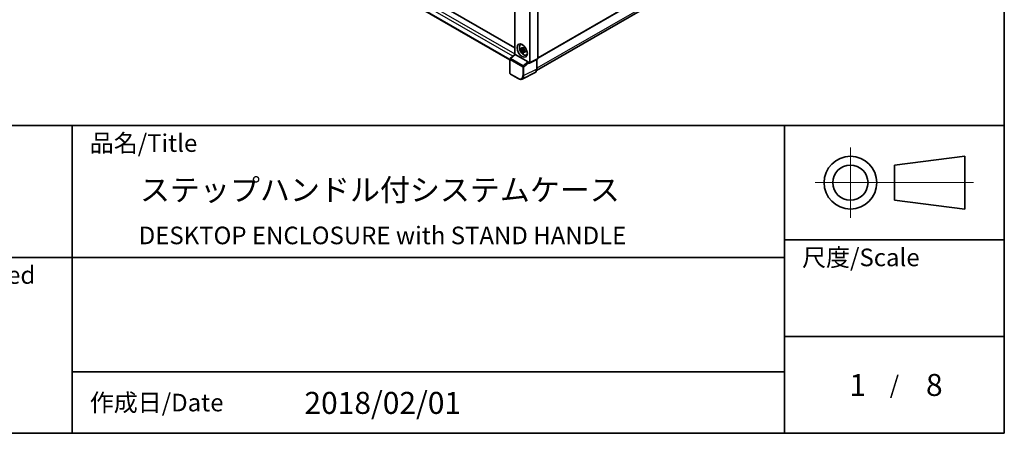
# Model space of a CAD drawing. Units: millimetres. Extents: x 87 to 12865, y 48 to 1734.
# Drawn here: x 1761 to 2433, y 48 to 330 of the extents above; entities that cross this region are included whole.
import ezdxf
from ezdxf.enums import TextEntityAlignment as Align

# ---------------------------------------------------------------- set-up
doc = ezdxf.new("R2010")
doc.units = ezdxf.units.MM
doc.header["$LTSCALE"] = 6
doc.linetypes.add('CHAIN', pattern=[0.3543, 0.2362, -0.0295, 0.0591, -0.0295])
for name, color, linetype, lineweight in [('Border (ISO)', 7, 'Continuous', 35), ('Title (ISO)', 7, 'Continuous', 35), ('Visible (ISO)', 7, 'Continuous', 35), ('Visible Narrow (ISO)', 7, 'Continuous', 25)]:
    doc.layers.add(name, color=color, linetype=linetype, lineweight=lineweight)
doc.styles.add('Note Text (TK)', font='txt')
doc.styles.add('文字スタイル67', font='arial.ttf')

# ---------------------------------------------------------------- blocks, each defined once
blk = doc.blocks.new('図面枠 tk図枠')
at = {"layer": 'Border (ISO)'}
for p in [(405.5, 289), (14.5, 8)]:
    blk.add_line(p, (405.5, 8), dxfattribs=at)
blk = doc.blocks.new('表題欄 tk表題欄')
at = {"layer": 'Title (ISO)'}
for p, q in [((74.71, 244.05), (255.71, 244.05)), ((149.71, 244.05), (149.71, 209.05)), ((230.71, 244.05), (230.71, 209.05)), ((255.71, 244.05), (255.71, 209.05)), ((243.21, 239.55), (251.21, 240.55)), ((251.21, 234.55), (251.21, 240.55)), ((243.21, 239.55), (243.21, 235.55)), ((243.21, 235.55), (251.21, 234.55)), ((230.71, 231.05), (255.71, 231.05)), ((74.71, 229.05), (230.71, 229.05)), ((230.71, 220.05), (255.71, 220.05)), ((149.71, 216.05), (230.71, 216.05)), ((255.71, 209.05), (74.71, 209.05))]:
    blk.add_line(p, q, dxfattribs=at)
at = {"layer": 'Title (ISO)', "color": 4, "linetype": 'CHAIN', "lineweight": 18, "ltscale": 8.88956}
blk.add_line((238.21, 241.55), (238.21, 233.55), dxfattribs=at)
at = {"layer": 'Title (ISO)', "color": 4, "linetype": 'CHAIN', "lineweight": 18, "ltscale": 20.001633}
blk.add_line((252.21, 237.55), (234.21, 237.55), dxfattribs=at)
at = {"layer": 'Title (ISO)'}
for radius in [3, 2]:
    blk.add_circle((238.21, 237.55), radius, dxfattribs=at)
at = {"layer": 'Title (ISO)', "color": 1, "char_height": 2, "line_spacing_factor": 1.5, "style": 'Note Text (TK)'}
for s, insert, attachment_point in [('\\fＭＳ Ｐゴシック|b0|i0;\\H2.0000;品名/Title', (151.71, 242.05), 4), ('\\fＭＳ Ｐゴシック|b0|i0;\\H2.0000;尺度/Scale', (232.71, 229.05), 4), ('\\fＭＳ Ｐゴシック|b0|i0;\\H2.0000;製図/Created', (137.21, 227.05), 5), ('\\fＭＳ Ｐゴシック|b0|i0;\\H2.0000;作成日/Date', (151.71, 212.55), 4)]:
    blk.add_mtext(s, dxfattribs=dict(at, insert=insert, attachment_point=attachment_point))
at = {"layer": 'Title (ISO)', "color": 7, "insert": (243.21, 214.55), "char_height": 2, "attachment_point": 5, "line_spacing_factor": 1.5, "style": 'Note Text (TK)'}
blk.add_mtext('\\fＭＳ Ｐゴシック|b0|i0;\\H2.0000;/', dxfattribs=at)
at = {"layer": 'Title (ISO)', "color": 7}
for tag, p, height, style in [('<品名>_001', (157.42, 235.48), 2.5, 'Note Text (TK)'), ('<Title>_001', (157.28, 230.55), 2, '文字スタイル67'), ('<総ページ数>_001', (246.8, 213.3), 2.5, 'Note Text (TK)'), ('<ページ_No.>_001', (238.1, 213.3), 2.5, 'Note Text (TK)'), ('作成日_001', (176.12, 211.26), 2.5, 'Note Text (TK)')]:
    blk.add_attdef(tag, p, '', height=height, dxfattribs=dict(at, style=style))
at = {"layer": 'Title (ISO)', "color": 7, "style": 'Note Text (TK)'}
for tag, p in [('<尺度>', (243.21, 223.55)), ('<承認>', (87.21, 217.05))]:
    blk.add_attdef(tag, text='', height=2.5, dxfattribs=at).set_placement(p, align=Align.MIDDLE_CENTER)

msp = doc.modelspace()

# ---------------------------------------------------------------- linework, layer by layer
at = {"layer": 'Visible (ISO)'}
for p, q in [((1824.9228, 469.2012), (2098.9351, 311.0001)), ((2095.718, 302.7564), (1820.6373, 461.5743)), ((2289.2116, 404.7753), (2114.6598, 303.9977)), ((2113.8356, 295.4329), (2288.3976, 396.2163)), ((2098.9351, 386.6991), (2098.9351, 306.4417)), ((2109.1713, 383.4647), (2109.1713, 301.017)), ((2114.6598, 386.6335), (2114.6598, 303.7581)), ((2102.8519, 312.9836), (2103.4648, 313.4311)), ((2105.0949, 310.0266), (2103.1963, 309.6276)), ((2104.1113, 308.0428), (2105.4061, 309.4876)), ((2105.0233, 310.7962), (2104.5186, 310.5048)), ((2104.5186, 309.3345), (2105.3248, 309.8)), ((2105.0949, 310.5396), (2105.0949, 310.7572)), ((2105.0949, 310.0266), (2105.0949, 310.1362)), ((2105.234, 309.9463), (2105.0949, 310.0266)), ((2105.4061, 309.4876), (2105.4061, 309.6481)), ((2105.4061, 309.4876), (2105.5011, 309.4328)), ((2106.0368, 309.0407), (2105.5322, 308.7494)), ((2105.8504, 309.2311), (2106.0389, 309.1223)), ((2095.718, 293.5194), (2095.718, 303.2452)), ((2095.8784, 303.6122), (2099.0109, 306.5118)), ((2108.1135, 301.4144), (2099.2858, 306.511)), ((2106.8455, 306.0665), (2107.5394, 306.3736)), ((2114.4352, 303.291), (2108.9467, 300.5499)), ((2113.9527, 303.05), (2113.9527, 296.4076)), ((2108.4642, 300.6092), (2108.4642, 300.7941)), ((2108.4646, 300.609), (2108.4642, 300.6092)), ((2101.3873, 289.9576), (2095.968, 293.0864)), ((2112.8294, 294.072), (2104.0298, 289.6772))]:
    msp.add_line(p, q, dxfattribs=at)
for centre, start, end in [((2096.218, 303.2452), 132.7894813, 180), ((2096.218, 293.5194), 180, 240)]:
    msp.add_arc(centre, 0.5, start, end, dxfattribs=at)
msp.add_ellipse((2104.0532, 309.0658), major_axis=(-2.5, 4.3301), ratio=0.57735027, dxfattribs=at)
for centre, major_axis, ratio, start_param, end_param in [((2104.9724, 309.5965), (-2.0006, 3.4652), 0.57735027, 5.8919852, 9.81597807), ((2106.1745, 310.2905), (2.5, -4.3301), 0.57735027, 3.57974168, 3.80314763), ((2104.5421, 309.348), (-0.7827, 1.3557), 0.57735027, 5.97330265, 6.59306797), ((2104.5421, 309.348), (-0.7827, 1.3557), 0.57735027, 1.26091366, 1.88067899), ((2104.5421, 309.348), (0.7827, -1.3557), 0.57735027, 1.26091366, 1.88067899), ((2099.2889, 306.0878), (0.2435, -0.4488), 0.5718249, 2.39113693, 3.28641551), ((2104.5421, 309.348), (0.7827, -1.3557), 0.57735027, 5.97330265, 6.59306797), ((2106.1745, 310.2905), (2.5, -4.3301), 0.57735027, 5.62163033, 5.84503628), ((2113.9523, 304.1676), (0.5006, -0.8671), 0.5766475, 6.24832118, 7.06797448), ((2108.1104, 300.9947), (0.241, -0.4452), 0.58179756, 0.82141755, 2.38355232), ((2108.4638, 301.4265), (0.5006, -0.8671), 0.5766475, 5.49839613, 7.06797448), ((2110.415, 298.4551), (2.503, -4.3354), 0.5766475, 6.24832118, 7.06797448)]:
    msp.add_ellipse(centre, major_axis=major_axis, ratio=ratio, start_param=start_param, end_param=end_param, dxfattribs=at)
for points, knots in [([(2103.1963, 309.6276), (2103.18, 309.8257), (2103.1724, 310.0229), (2103.1724, 310.3926), (2103.18, 310.593), (2103.1963, 310.7979)], [4.331071921, 4.331071921, 4.331071921, 4.331071921, 4.398975087, 4.398975087, 4.466878254, 4.466878254, 4.466878254, 4.466878254]), ([(2103.1963, 310.7979), (2103.2849, 310.722), (2103.375, 310.6472), (2103.4969, 310.5495), (2103.5273, 310.5254), (2103.5579, 310.5014)], [4.4863158772, 4.4863158772, 4.4863158772, 4.4863158772, 4.5307133937, 4.5307133937, 4.5453911286, 4.5453911286, 4.5453911286, 4.5453911286]), ([(2103.5579, 309.3311), (2103.5273, 309.3551), (2103.4969, 309.3792), (2103.375, 309.4769), (2103.2849, 309.5517), (2103.1963, 309.6276)], [4.8174915459, 4.8174915459, 4.8174915459, 4.8174915459, 4.8321692807, 4.8321692807, 4.8765667973, 4.8765667973, 4.8765667973, 4.8765667973]), ([(2104.0353, 310.777), (2104.0408, 310.8218), (2104.0465, 310.8668), (2104.0702, 311.0486), (2104.0898, 311.1868), (2104.1113, 311.3262)], [4.8174915459, 4.8174915459, 4.8174915459, 4.8174915459, 4.8321692807, 4.8321692807, 4.8765667973, 4.8765667973, 4.8765667973, 4.8765667973]), ([(2104.1113, 311.3262), (2104.2747, 311.225), (2104.4417, 311.1254), (2104.7618, 310.9406), (2104.9392, 310.8414), (2105.1248, 310.741)], [4.331071921, 4.331071921, 4.331071921, 4.331071921, 4.398975087, 4.398975087, 4.466878254, 4.466878254, 4.466878254, 4.466878254]), ([(2105.1248, 310.741), (2105.1034, 310.6016), (2105.0837, 310.4634), (2105.06, 310.2817), (2105.0543, 310.2367), (2105.0488, 310.1919)], [4.4863158772, 4.4863158772, 4.4863158772, 4.4863158772, 4.5307133937, 4.5307133937, 4.5453911286, 4.5453911286, 4.5453911286, 4.5453911286]), ([(2105.5262, 309.365), (2105.5678, 309.3473), (2105.6096, 309.3298), (2105.7788, 309.2594), (2105.9083, 309.2074), (2106.0398, 309.1562)], [4.8174915459, 4.8174915459, 4.8174915459, 4.8174915459, 4.8321692807, 4.8321692807, 4.8765667973, 4.8765667973, 4.8765667973, 4.8765667973]), ([(2106.0398, 309.1562), (2106.0339, 308.9453), (2106.0311, 308.7421), (2106.0311, 308.3725), (2106.0339, 308.178), (2106.0398, 307.9859)], [4.331071921, 4.331071921, 4.331071921, 4.331071921, 4.398975087, 4.398975087, 4.466878254, 4.466878254, 4.466878254, 4.466878254]), ([(2104.1113, 308.0428), (2104.0898, 308.1575), (2104.0702, 308.2729), (2104.0465, 308.4273), (2104.0408, 308.4658), (2104.0353, 308.5042)], [4.4863158772, 4.4863158772, 4.4863158772, 4.4863158772, 4.5307133937, 4.5307133937, 4.5453911286, 4.5453911286, 4.5453911286, 4.5453911286]), ([(2105.1248, 307.4576), (2104.9392, 307.546), (2104.7618, 307.6397), (2104.4417, 307.8245), (2104.2747, 307.9296), (2104.1113, 308.0428)], [4.331071921, 4.331071921, 4.331071921, 4.331071921, 4.398975087, 4.398975087, 4.466878254, 4.466878254, 4.466878254, 4.466878254]), ([(2105.0488, 307.9191), (2105.0543, 307.8806), (2105.06, 307.8422), (2105.0837, 307.6878), (2105.1034, 307.5723), (2105.1248, 307.4576)], [4.8174915459, 4.8174915459, 4.8174915459, 4.8174915459, 4.8321692807, 4.8321692807, 4.8765667973, 4.8765667973, 4.8765667973, 4.8765667973]), ([(2106.0398, 307.9859), (2105.9083, 308.0371), (2105.7788, 308.0891), (2105.6096, 308.1595), (2105.5678, 308.177), (2105.5262, 308.1947)], [4.4863158772, 4.4863158772, 4.4863158772, 4.4863158772, 4.5307133937, 4.5307133937, 4.5453911286, 4.5453911286, 4.5453911286, 4.5453911286]), ([(2104.0298, 289.6772), (2103.8747, 289.5998), (2103.7095, 289.5426), (2103.3675, 289.4697), (2103.1909, 289.4539), (2102.8332, 289.4608), (2102.652, 289.4834), (2102.289, 289.5633), (2102.1071, 289.6206), (2101.7453, 289.7663), (2101.5652, 289.8549), (2101.3873, 289.9576)], [0.03486413, 0.03486413, 0.03486413, 0.03486413, 0.184849139, 0.184849139, 0.334834148, 0.334834148, 0.484819157, 0.484819157, 0.634804167, 0.634804167, 0.784789176, 0.784789176, 0.784789176, 0.784789176])]:
    msp.add_open_spline(points, degree=3, knots=knots, dxfattribs=at)
for points, weights in [([(2104.5186, 310.5048), (2104.1668, 310.5183), (2103.5579, 310.5014)], [1.35956394726, 1.22656475141, 1.03074466748]), ([(2103.5579, 309.3311), (2104.1668, 309.348), (2104.5186, 309.3345)], [1.03074466748, 1.22656475141, 1.35956394726]), ([(2104.0353, 310.777), (2104.3544, 310.6266), (2104.5186, 310.5048)], [1.03074466748, 1.22656475141, 1.35956394726]), ([(2104.5186, 309.3345), (2104.3544, 309.023), (2104.0353, 308.5042)], [1.35956394726, 1.22656475141, 1.03074466748]), ([(2105.0488, 307.9191), (2105.3679, 308.4379), (2105.5322, 308.7494)], [1.03074466748, 1.22656475141, 1.35956394726]), ([(2105.5322, 308.7494), (2105.5555, 308.5462), (2105.5262, 308.1947)], [1.35956394726, 1.22656475141, 1.03074466748])]:
    msp.add_rational_spline(points, weights, degree=2, dxfattribs=at)
at = {"layer": 'Visible Narrow (ISO)'}
for p, q in [((2097.6221, 305.2262), (1820.3266, 465.3228)), ((1821.3873, 467.16), (2098.9351, 306.9176)), ((1820.3266, 462.261), (2095.7183, 303.2635)), ((2289.3152, 405.0041), (2114.6598, 304.1668)), ((2288.7116, 397.9196), (2113.9527, 297.0225)), ((2095.8645, 293.3153), (2095.8645, 303.0411)), ((2095.8645, 303.0411), (2104.4638, 298.0763)), ((2096.1303, 303.59), (2099.2858, 306.511)), ((2104.7296, 298.6252), (2096.1303, 303.59)), ((2114.6598, 303.7581), (2109.1713, 301.017)), ((2104.4638, 298.0763), (2104.4638, 292.0225)), ((2108.1135, 301.4144), (2104.7296, 298.6252)), ((2105.1583, 298.0693), (2108.4642, 300.7941)), ((2105.1583, 292.0155), (2105.1583, 298.0693)), ((2113.9527, 296.4076), (2105.1583, 292.0155)), ((2101.2837, 290.1865), (2095.8645, 293.3153))]:
    msp.add_line(p, q, dxfattribs=at)
for centre, major_axis, ratio, start_param, end_param in [((2096.218, 303.2452), (-0.5, 0), 0.57735027, 0, 0.78539816), ((2096.218, 303.2452), (-0.25, -0.433), 0.57735027, 4.17779463, 5.49778714), ((2096.218, 303.2452), (-0.3397, 0.3669), 0.43528024, 5.38790672, 6.28318531), ((2104.8173, 298.2804), (0.25, 0.433), 0.57735027, 1.03620198, 2.35619449), ((2104.8173, 298.2804), (-0.5, 0), 0.57735027, 0.78539816, 2.32128791), ((2104.8173, 298.2804), (-0.318, 0.3858), 0.39624112, 3.84968252, 5.41181729), ((2096.218, 293.5194), (-0.5, 0), 0.57735027, 0, 0.78539816), ((2096.218, 293.5194), (-0.25, -0.433), 0.57735027, 5.49778714, 6.28318531), ((2101.2799, 293.8652), (2.2527, -3.9019), 0.5766475, 5.49839613, 7.06797448), ((2101.6373, 290.3906), (-0.25, -0.433), 0.57735027, 5.49778714, 6.28318531), ((2101.6334, 294.0693), (2.4763, -4.3494), 0.57677384, 6.25179868, 7.07145199), ((2104.8173, 292.2266), (0.5, 0), 0.57735027, 3.92699082, 5.46288056)]:
    msp.add_ellipse(centre, major_axis=major_axis, ratio=ratio, start_param=start_param, end_param=end_param, dxfattribs=at)

# ---------------------------------------------------------------- block references
at = {"xscale": 6, "yscale": 6, "zscale": 6}
msp.add_blockref('図面枠 tk図枠', (0, 0), dxfattribs=at)
msp.add_blockref('表題欄 tk表題欄', (898.7471, -1206.3164), dxfattribs=at).add_auto_attribs({'<品名>_001': 'ステップハンドル付システムケース', '作成日_001': '2018/02/01', '<Title>_001': 'DESKTOP ENCLOSURE with STAND HANDLE', '<ページ_No.>_001': '1', '<総ページ数>_001': '8'})

doc.saveas('drawing.dxf')
